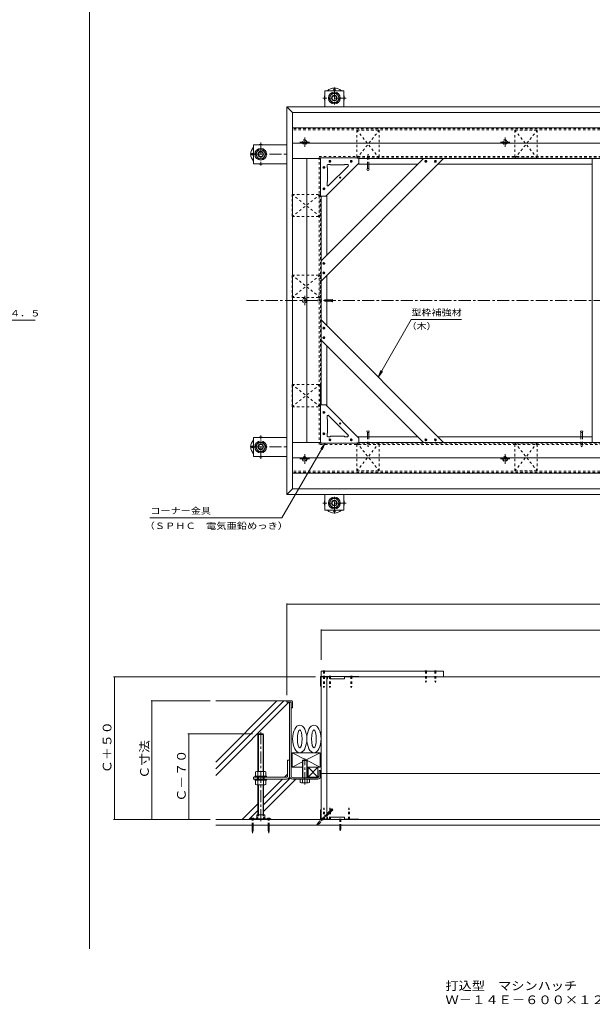
# Model space of a CAD drawing. Units: millimetres. Extents: x -3799 to 3868, y -2750 to 2760.
# Drawn here: x -806 to 1205, y -2750 to 704 of the extents above; entities that cross this region are included whole.
import ezdxf

# ---------------------------------------------------------------- set-up
doc = ezdxf.new("R2010")
doc.units = ezdxf.units.MM
doc.header["$LTSCALE"] = 10
for name, pattern in [('JWW_CENTER1', [6.773333, 4.233333, -0.846667, 0.846667, -0.846667]), ('JWW_DASHED1', [1.693333, 0.846667, -0.846667]), ('JWW_HOJO', [1.693333, -1.27, 0.423333])]:
    doc.linetypes.add(name, pattern=pattern)
for name, color, linetype in [('1-0ﾚｲﾔ', 7, 'Continuous'), ('1-1ﾚｲﾔ', 7, 'Continuous'), ('1-3ﾚｲﾔ', 7, 'Continuous'), ('1-5ﾚｲﾔ', 7, 'Continuous'), ('1-6ﾚｲﾔ', 7, 'Continuous'), ('1-7', 7, 'Continuous'), ('1-8', 7, 'Continuous'), ('1-A', 7, 'Continuous'), ('1-B', 7, 'Continuous'), ('1-C', 7, 'Continuous'), ('1-D', 7, 'Continuous'), ('1-E', 7, 'Continuous'), ('1-F', 7, 'Continuous'), ('D-5', 7, 'Continuous'), ('F-0ﾚｲﾔ', 7, 'Continuous'), ('F-5ﾚｲﾔ', 7, 'Continuous')]:
    doc.layers.add(name, color=color, linetype=linetype)
doc.styles.add('ＭＳ ゴシック', font='txt', dxfattribs={"height": 1})

msp = doc.modelspace()

# ---------------------------------------------------------------- linework, layer by layer
at = {"layer": '1-0ﾚｲﾔ', "color": 4, "linetype": 'Continuous', "lineweight": 9}
for p, q in [((5.4, -2099.2), (5.4, -2101.8)), ((5.4, -2099.2), (75.4, -2099.2)), ((5.4, -2101.8), (75.4, -2101.8)), ((8.8, -2101.8), (8.8, -2099.2)), ((15.4, -2101.8), (15.4, -2099.2)), ((29.6, -2099.2), (29.6, -2101.8)), ((51.3, -2099.2), (51.3, -2101.8)), ((65.4, -2101.8), (65.4, -2099.2)), ((72.1, -2101.8), (72.1, -2099.2)), ((75.4, -2099.2), (75.4, -2101.8))]:
    msp.add_line(p, q, dxfattribs=at)
at = {"layer": '1-0ﾚｲﾔ', "color": 4, "linetype": 'JWW_CENTER1', "lineweight": 9}
for p, q in [((12.1, -2103.9), (12.1, -2096.3)), ((68.8, -2103.9), (68.8, -2096.3))]:
    msp.add_line(p, q, dxfattribs=at)
at = {"layer": '1-0ﾚｲﾔ', "color": 4, "linetype": 'Continuous', "lineweight": 9}
for centre in [(299.1, 457.2), (12.1, 231.8), (12.1, -794.8), (299.1, -1020.2)]:
    msp.add_circle(centre, 3.33, dxfattribs=at)
for centre, start, end in [((299.1, 428.8), 45.5852, 134.4148), ((299.1, 428.8), 162.2472, 197.7528), ((299.1, 428.8), 342.2472, 17.7528), ((40.4, 231.8), 135.5852, 224.4148), ((40.4, 231.8), 72.2472, 107.7528), ((40.4, 231.8), 252.2472, 287.7528), ((40.4, -794.8), 135.5852, 224.4148), ((40.4, -794.8), 72.2472, 107.7528), ((40.4, -794.8), 252.2472, 287.7528), ((299.1, -991.8), 162.2472, 197.7528), ((299.1, -991.8), 342.2472, 17.7528), ((299.1, -991.8), 225.5852, 314.4148)]:
    msp.add_arc(centre, 35, start, end, dxfattribs=at)
at = {"layer": '1-1ﾚｲﾔ', "color": 6, "linetype": 'JWW_CENTER1', "lineweight": 9}
msp.add_line((-9.6, -281.5), (2511.1, -281.5), dxfattribs=at)
at = {"layer": '1-1ﾚｲﾔ', "color": 2, "linetype": 'Continuous', "lineweight": 9}
for p, q in [((142.1, -1949.8), (142.1, -1690.2)), ((147.4, -1949.8), (147.4, -1690.2)), ((245.4, -1949.8), (245.4, -1930.5)), ((250.8, -1930.5), (245.4, -1930.5)), ((250.8, -1949.8), (250.8, -1930.5)), ((152.8, -1955.2), (240.1, -1955.2)), ((240.1, -1960.5), (152.8, -1960.5)), ((2619.1, -2101.8), (-117.6, -2101.8)), ((-117.6, -2121.8), (2619.1, -2121.8))]:
    msp.add_line(p, q, dxfattribs=at)
for centre, radius, start, end in [((152.8, -1949.8), 10.7, 180, 270), ((152.8, -1949.8), 5.33, 180, 270), ((240.1, -1949.8), 5.33, 270, 0), ((240.1, -1949.8), 10.7, 270, 0)]:
    msp.add_arc(centre, radius, start, end, dxfattribs=at)
at = {"layer": '1-3ﾚｲﾔ', "color": 2, "linetype": 'Continuous', "lineweight": 9}
for p, q in [((2369.1, 398.5), (132.4, 398.5)), ((132.4, -961.5), (132.4, 398.5)), ((132.4, 398.5), (152.4, 378.5)), ((2349.1, 378.5), (152.4, 378.5)), ((152.4, -941.5), (152.4, 378.5)), ((132.4, -961.5), (152.4, -941.5)), ((2369.1, -961.5), (132.4, -961.5)), ((2349.1, -941.5), (152.4, -941.5))]:
    msp.add_line(p, q, dxfattribs=at)
at = {"layer": '1-3ﾚｲﾔ', "color": 2, "linetype": 'JWW_DASHED1', "lineweight": 9}
for p, q in [((2349.1, 321.8), (152.4, 321.8)), ((245.4, 223.8), (2256.1, 223.8)), ((245.4, -786.8), (245.4, 223.8)), ((245.4, 218.5), (2256.1, 218.5)), ((250.8, -781.5), (250.8, 218.5)), ((245.4, -781.5), (2256.1, -781.5)), ((2256.1, -786.8), (245.4, -786.8)), ((2349.1, -884.8), (152.4, -884.8))]:
    msp.add_line(p, q, dxfattribs=at)
at = {"layer": '1-3ﾚｲﾔ', "color": 4, "linetype": 'Continuous', "lineweight": 9}
for p, q in [((132.4, -1685.2), (132.4, -1690.2)), ((149.1, -1685.2), (132.4, -1685.2)), ((132.4, -1690.2), (147.4, -1690.2)), ((147.4, -1710.2), (147.4, -1690.2)), ((152.4, -1688.5), (152.4, -1710.2)), ((147.4, -1710.2), (152.4, -1710.2))]:
    msp.add_line(p, q, dxfattribs=at)
msp.add_arc((149.1, -1688.5), 3.33, 0, 90, dxfattribs=at)
at = {"layer": '1-5ﾚｲﾔ', "color": 7, "linetype": 'Continuous', "lineweight": 9}
for p, q in [((452.7, -549.9), (569.1, -348.2)), ((569.1, -348.2), (745.8, -348.2)), ((452.7, -549.9), (462.2, -526.8)), ((452.7, -549.9), (467.9, -530.1)), ((266.2, -782), (114.9, -1044)), ((266.2, -782), (251, -801.8)), ((266.2, -782), (256.6, -805.1)), ((-349.4, -1044), (114.9, -1044))]:
    msp.add_line(p, q, dxfattribs=at)
at = {"layer": '1-6ﾚｲﾔ', "color": 6, "linetype": 'Continuous', "lineweight": 9}
for p, q in [((2349.1, 378.5), (152.4, 378.5)), ((152.4, 324.6), (152.4, 378.5)), ((2349.1, 324.6), (152.4, 324.6)), ((152.4, 270.7), (152.4, 324.6)), ((2349.1, 270.7), (152.4, 270.7)), ((152.4, 216.8), (152.4, 270.7)), ((152.4, -779.8), (152.4, 216.8)), ((152.4, 216.8), (250.3, 216.8)), ((202.4, -779.8), (202.4, 216.8)), ((2116.6, 216.8), (384.9, 216.8)), ((252.4, -647.3), (252.4, 84.3)), ((152.4, -779.8), (252.4, -779.8)), ((152.4, -833.7), (152.4, -779.8)), ((2116.6, -779.8), (384.9, -779.8)), ((2349.1, -833.7), (152.4, -833.7)), ((152.4, -887.6), (152.4, -833.7)), ((2349.1, -887.6), (152.4, -887.6)), ((152.4, -941.5), (152.4, -887.6)), ((2349.1, -941.5), (152.4, -941.5)), ((-117.6, -1923.9), (121.1, -1685.2)), ((-117.6, -1900.3), (97.6, -1685.2)), ((132.4, -1685.2), (-117.6, -1685.2)), ((-117.6, -1947.5), (139.7, -1690.2)), ((147.4, -1720.5), (147.4, -1725.5)), ((207.4, -1917.7), (240.8, -1953.5)), ((240.8, -1917.7), (207.4, -1953.5)), ((207.4, -1917.7), (240.8, -1917.7)), ((207.4, -1953.5), (207.4, -1917.7)), ((240.8, -1917.7), (240.8, -1953.5)), ((50.4, -2050.5), (144.4, -1956.5)), ((50.4, -2026.9), (116.9, -1960.5)), ((50.4, -2074.1), (164, -1960.5)), ((124.4, -1953), (134.6, -1942.8)), ((207.4, -1953.5), (240.8, -1953.5)), ((-24.5, -2101.8), (30.4, -2046.9)), ((-0.9, -2101.8), (30.4, -2070.5))]:
    msp.add_line(p, q, dxfattribs=at)
for centre, major_axis, ratio in [((177.4, -1819.3), (0, -48.3), 0.517241), ((177.4, -1819.3), (0, -31.7), 0.263158), ((227.4, -1819.3), (0, -48.3), 0.517241), ((227.4, -1819.3), (0, -31.7), 0.263158)]:
    msp.add_ellipse(centre, major_axis=major_axis, ratio=ratio, dxfattribs=at)
at = {"layer": '1-7', "color": 30, "linetype": 'JWW_CENTER1', "lineweight": 5}
for p, q in [((194.9, 257.8), (194.9, 290.8)), ((898.8, 257.8), (898.8, 290.8)), ((178.4, 274.3), (211.4, 274.3)), ((882.3, 274.3), (915.3, 274.3)), ((194.9, -265), (194.9, -298)), ((194.9, -820.8), (194.9, -853.8)), ((898.8, -820.8), (898.8, -853.8)), ((178.4, -837.3), (211.4, -837.3)), ((882.3, -837.3), (915.3, -837.3)), ((194.9, -1978.6), (194.9, -1888))]:
    msp.add_line(p, q, dxfattribs=at)
at = {"layer": '1-7', "color": 30, "linetype": 'Continuous', "lineweight": 5}
for p, q in [((188, -1893.8), (186.6, -1895.2)), ((186.6, -1895.2), (203.3, -1895.2)), ((186.6, -1895.2), (186.6, -1903)), ((186.6, -1895.2), (186.6, -1955.2)), ((188, -1893.8), (201.9, -1893.8)), ((188, -1955.2), (188, -1893.8)), ((201.9, -1893.8), (203.3, -1895.2)), ((201.9, -1955.2), (201.9, -1893.8)), ((203.3, -1955.2), (203.3, -1895.2)), ((178.6, -1960.5), (211.3, -1960.5)), ((178.6, -1972.4), (178.6, -1960.5)), ((186.6, -1960.5), (186.6, -1972.4)), ((203.3, -1960.5), (203.3, -1972.4)), ((211.3, -1972.4), (211.3, -1960.5)), ((182.6, -1973.8), (207.3, -1973.8))]:
    msp.add_line(p, q, dxfattribs=at)
at = {"layer": '1-7', "color": 30, "linetype": 'JWW_DASHED1', "lineweight": 5}
for centre, radius in [((194.9, 274.3), 8.33), ((194.9, 274.3), 6.98), ((898.8, 274.3), 8.33), ((898.8, 274.3), 6.98), ((194.9, -281.5), 8.33), ((194.9, -281.5), 6.98), ((194.9, -837.3), 8.33), ((194.9, -837.3), 6.98), ((898.8, -837.3), 8.33), ((898.8, -837.3), 6.98)]:
    msp.add_circle(centre, radius, dxfattribs=at)
at = {"layer": '1-7', "color": 30, "linetype": 'Continuous', "lineweight": 5}
for centre, radius, start, end in [((182.6, -1967.7), 6.11, 229.1022, 310.8981), ((194.9, -1949.8), 24, 249.7055, 290.2945), ((207.3, -1967.7), 6.11, 229.1019, 310.8978)]:
    msp.add_arc(centre, radius, start, end, dxfattribs=at)
at = {"layer": '1-8', "color": 3, "linetype": 'JWW_DASHED1', "lineweight": 9}
for p, q in [((414.9, 227.4), (417.4, 231.4)), ((414.9, 196.8), (414.9, 227.4)), ((420, 227.4), (417.4, 231.4)), ((420, 196.8), (420, 227.4)), ((241.9, -279), (237.9, -281.5)), ((241.9, -284), (237.9, -281.5)), ((272.4, -279), (241.9, -279)), ((272.4, -284), (241.9, -284)), ((414.9, -759.8), (414.9, -790.4)), ((414.9, -790.4), (417.4, -794.3)), ((420, -790.4), (417.4, -794.3)), ((420, -759.8), (420, -790.4)), ((1164.9, -759.8), (1164.9, -790.4)), ((1164.9, -790.4), (1167.4, -794.3)), ((1170, -790.4), (1167.4, -794.3)), ((1170, -759.8), (1170, -790.4)), ((10.4, -2121.8), (10.4, -2099.2)), ((13.8, -2121.8), (13.8, -2099.2)), ((67.1, -2121.8), (67.1, -2099.2)), ((70.4, -2121.8), (70.4, -2099.2)), ((241.9, -2113), (253, -2101.8)), ((245.4, -2116.6), (260.1, -2101.8)), ((253, -2101.8), (272.4, -2082.4)), ((260.1, -2101.8), (272.4, -2089.5)), ((241.9, -2113), (237.9, -2120.5)), ((245.4, -2116.6), (237.9, -2120.5))]:
    msp.add_line(p, q, dxfattribs=at)
at = {"layer": '1-8', "color": 3, "linetype": 'Continuous', "lineweight": 9}
for p, q in [((414.9, 180.7), (414.9, 196.8)), ((420, 180.7), (420, 196.8)), ((288.6, -279), (272.4, -279)), ((288.6, -284), (272.4, -284)), ((414.9, -743.7), (414.9, -759.8)), ((420, -743.7), (420, -759.8)), ((1164.9, -743.7), (1164.9, -759.8)), ((1170, -743.7), (1170, -759.8)), ((272.4, -2082.4), (288, -2066.8)), ((272.4, -2089.5), (291.6, -2070.4)), ((288, -2064.5), (288, -2066.8)), ((293.9, -2070.5), (288, -2064.5)), ((293.9, -2070.5), (291.6, -2070.4)), ((7.9, -2097.5), (7.9, -2099.2)), ((16.3, -2097.5), (7.9, -2097.5)), ((16.3, -2097.5), (16.3, -2099.2)), ((64.6, -2097.5), (72.9, -2097.5)), ((64.6, -2097.5), (64.6, -2099.2)), ((72.9, -2097.5), (72.9, -2099.2)), ((10.4, -2140.8), (10.4, -2121.8)), ((10.4, -2140.8), (12.1, -2149.2)), ((13.8, -2140.8), (12.1, -2149.2)), ((13.8, -2140.8), (13.8, -2121.8)), ((67.1, -2140.8), (67.1, -2121.8)), ((67.1, -2140.8), (68.8, -2149.2)), ((70.4, -2140.8), (68.8, -2149.2)), ((70.4, -2140.8), (70.4, -2121.8))]:
    msp.add_line(p, q, dxfattribs=at)
at = {"layer": '1-8', "color": 3, "linetype": 'JWW_CENTER1', "lineweight": 9}
msp.add_line((293.6, -2064.8), (236.9, -2121.5), dxfattribs=at)
at = {"layer": '1-8', "color": 3, "linetype": 'Continuous', "lineweight": 9}
for centre, major_axis in [((417.4, 178.4), (4.21, 0)), ((290.9, -281.5), (0, -4.21)), ((417.4, -741.3), (4.21, 0)), ((1167.4, -741.3), (4.21, 0))]:
    msp.add_ellipse(centre, major_axis=major_axis, ratio=0.707058, dxfattribs=at)
at = {"layer": '1-A', "color": 3, "linetype": 'JWW_DASHED1', "lineweight": 9}
for p, q in [((378.3, 316), (378.3, 217.7)), ((378.3, 316), (456.6, 316)), ((456.6, 217.7), (378.3, 316)), ((378.3, 217.7), (456.6, 316)), ((456.6, 316), (456.6, 217.7)), ((933.3, 316), (933.3, 217.7)), ((933.3, 316), (1011.6, 316)), ((1011.6, 217.7), (933.3, 316)), ((933.3, 217.7), (1011.6, 316)), ((1011.6, 316), (1011.6, 217.7)), ((378.3, 217.7), (456.6, 217.7)), ((933.3, 217.7), (1011.6, 217.7)), ((150.8, 91), (249.1, 91)), ((150.8, 91), (150.8, 12.7)), ((249.1, 12.7), (150.8, 91)), ((249.1, 91), (150.8, 12.7)), ((249.1, 91), (249.1, 12.7)), ((150.8, 12.7), (249.1, 12.7)), ((150.8, -192.3), (249.1, -192.3)), ((150.8, -270.7), (150.8, -192.3)), ((249.1, -192.3), (150.8, -270.7)), ((249.1, -270.7), (150.8, -192.3)), ((249.1, -270.7), (249.1, -192.3)), ((150.8, -270.7), (249.1, -270.7)), ((150.8, -575.7), (249.1, -575.7)), ((150.8, -654), (150.8, -575.7)), ((249.1, -575.7), (150.8, -654)), ((249.1, -654), (150.8, -575.7)), ((249.1, -654), (249.1, -575.7)), ((150.8, -654), (249.1, -654)), ((378.3, -879), (378.3, -780.7)), ((378.3, -780.7), (456.6, -780.7)), ((456.6, -780.7), (378.3, -879)), ((378.3, -780.7), (456.6, -879)), ((456.6, -879), (456.6, -780.7)), ((933.3, -879), (933.3, -780.7)), ((933.3, -780.7), (1011.6, -780.7)), ((1011.6, -780.7), (933.3, -879)), ((933.3, -780.7), (1011.6, -879)), ((1011.6, -879), (1011.6, -780.7)), ((378.3, -879), (456.6, -879)), ((933.3, -879), (1011.6, -879))]:
    msp.add_line(p, q, dxfattribs=at)
at = {"layer": '1-A', "color": 3, "linetype": 'Continuous', "lineweight": 9}
for p, q in [((250.3, 219), (384.9, 219)), ((250.3, 219), (250.3, 84.3)), ((384.9, 219), (384.9, 200.7)), ((268.6, 84.3), (384.9, 200.7)), ((273.3, 192.7), (273.3, 184.3)), ((274.6, 184.3), (273.3, 184.3)), ((274.6, 184.3), (274.6, 134.3)), ((276.6, 196), (284.9, 196)), ((347.3, 190.3), (279, 122)), ((284.9, 194.7), (284.9, 196)), ((284.9, 194.7), (334.9, 194.7)), ((344.9, 196), (334.9, 196)), ((334.9, 194.7), (334.9, 196)), ((273.3, 124.4), (273.3, 134.3)), ((274.6, 134.3), (273.3, 134.3)), ((250.3, 84.3), (268.6, 84.3)), ((250.3, -647.3), (268.6, -647.3)), ((250.3, -782), (250.3, -647.3)), ((268.6, -647.3), (384.9, -763.7)), ((273.3, -687.3), (273.3, -697.3)), ((347.3, -753.3), (279, -685)), ((274.6, -697.3), (273.3, -697.3)), ((274.6, -747.3), (274.6, -697.3)), ((273.3, -755.7), (273.3, -747.3)), ((274.6, -747.3), (273.3, -747.3)), ((276.6, -759), (284.9, -759)), ((284.9, -757.7), (334.9, -757.7)), ((284.9, -757.7), (284.9, -759)), ((334.9, -757.7), (334.9, -759)), ((344.9, -759), (334.9, -759)), ((250.3, -782), (384.9, -782)), ((384.9, -782), (384.9, -763.7)), ((250.3, -1602.2), (250.3, -1633.8)), ((251.6, -1602.7), (251.6, -1633.8)), ((272.9, -1600.5), (251.9, -1600.5)), ((252.4, -1601.8), (272.4, -1601.8)), ((272.9, -1600.5), (384.9, -1600.5)), ((273.3, -1602.7), (273.3, -1608.8)), ((273.3, -1608.8), (274.6, -1608.8)), ((274.6, -1601.8), (284.9, -1601.8)), ((274.6, -1602.2), (274.6, -1608.8)), ((284.9, -1600.5), (284.9, -1608.8)), ((284.9, -1608.8), (334.9, -1608.8)), ((334.9, -1600.5), (334.9, -1608.8)), ((334.9, -1601.8), (384.9, -1601.8)), ((384.9, -1601.8), (384.9, -1600.5)), ((250.3, -1633.8), (252.4, -1633.8)), ((150.8, -1867.7), (249.1, -1867.7)), ((249.1, -1917.7), (150.8, -1867.7)), ((150.8, -1917.7), (150.8, -1867.7)), ((150.8, -1917.7), (186.6, -1899.5)), ((197.7, -1893.8), (249.1, -1867.7)), ((249.1, -1867.7), (249.1, -1917.7)), ((186.6, -1917.7), (150.8, -1917.7)), ((249.1, -1917.7), (203.3, -1917.7)), ((250.3, -2100.2), (250.3, -2068.5)), ((250.3, -2068.5), (252.4, -2068.5)), ((251.6, -2099.7), (251.6, -2068.5)), ((251.9, -2101.8), (272.9, -2101.8)), ((272.4, -2100.5), (252.4, -2100.5)), ((272.9, -2101.8), (384.9, -2101.8)), ((273.3, -2099.7), (273.3, -2093.5)), ((273.3, -2093.5), (274.6, -2093.5)), ((274.6, -2100.2), (274.6, -2093.5)), ((274.6, -2100.5), (284.9, -2100.5)), ((284.9, -2101.8), (284.9, -2093.5)), ((284.9, -2093.5), (334.9, -2093.5)), ((334.9, -2101.8), (334.9, -2093.5)), ((334.9, -2100.5), (384.9, -2100.5)), ((384.9, -2100.5), (384.9, -2101.8))]:
    msp.add_line(p, q, dxfattribs=at)
at = {"layer": '1-A', "color": 2, "linetype": 'Continuous', "lineweight": 9}
for p, q in [((28, -2095.4), (25.4, -2097.5)), ((25.4, -2097.5), (25.4, -2099.2)), ((26.3, -2085.8), (26.3, -2096.8)), ((26.3, -2085.8), (54.6, -2085.8)), ((28, -2095.4), (30.3, -2095.4)), ((30.3, -2095.4), (30.3, -2099.2)), ((52.9, -2095.4), (50.6, -2095.4)), ((50.6, -2095.4), (50.6, -2099.2)), ((52.9, -2095.4), (55.4, -2097.5)), ((54.6, -2085.8), (54.6, -2096.8)), ((55.4, -2097.5), (55.4, -2099.2))]:
    msp.add_line(p, q, dxfattribs=at)
at = {"layer": '1-A', "color": 3, "linetype": 'Continuous', "lineweight": 9}
for centre in [(319.6, 149.7), (319.6, -712.6)]:
    msp.add_circle(centre, 2.08, dxfattribs=at)
for centre, radius, start, end in [((276.6, 192.7), 3.33, 90, 180), ((344.9, 192.7), 3.33, 315.0007, 90), ((276.6, 124.4), 3.33, 180, 314.9993), ((276.6, -687.3), 3.33, 45.0007, 180), ((276.6, -755.7), 3.33, 180, 270), ((344.9, -755.7), 3.33, 270, 44.9993), ((251.9, -1602.2), 1.67, 90, 180), ((252.4, -1602.7), 0.833, 90, 180), ((272.4, -1602.7), 0.833, 0, 90), ((272.9, -1602.2), 1.67, 0, 90), ((251.9, -2100.2), 1.67, 180, 270), ((252.4, -2099.7), 0.833, 180, 270), ((272.4, -2099.7), 0.833, 270, 0), ((272.9, -2100.2), 1.67, 270, 0)]:
    msp.add_arc(centre, radius, start, end, dxfattribs=at)
at = {"layer": '1-B', "color": 6, "linetype": 'Continuous', "lineweight": 9}
for p, q in [((682.6, 216.8), (252.4, -213.3)), ((611.9, 216.8), (252.4, -142.6)), ((682.6, 216.8), (611.9, 216.8)), ((252.4, -142.6), (252.4, -213.3)), ((682.6, -779.8), (252.4, -349.7)), ((252.4, -349.7), (252.4, -420.4)), ((611.9, -779.8), (252.4, -420.4)), ((682.6, -779.8), (611.9, -779.8)), ((252.4, -1600.5), (252.4, -1581.8)), ((252.4, -1581.8), (682.6, -1581.8)), ((682.6, -1581.8), (682.6, -1601.8))]:
    msp.add_line(p, q, dxfattribs=at)
at = {"layer": '1-B', "color": 4, "linetype": 'Continuous', "lineweight": 9}
for p, q in [((384.9, 216.8), (2116.6, 216.8)), ((381.1, 196.8), (591.9, 196.8)), ((1204.9, 196.8), (662.6, 196.8)), ((252.4, -647.3), (252.4, 84.3)), ((272.4, 88.2), (272.4, -122.6)), ((272.4, -193.3), (272.4, -368.3)), ((272.4, -651.2), (272.4, -440.4)), ((381.1, -759.8), (591.9, -759.8)), ((384.9, -779.8), (2116.6, -779.8)), ((662.6, -759.8), (1204.9, -759.8)), ((252.4, -1601.8), (252.4, -2101.8)), ((272.4, -1601.8), (272.4, -2101.8)), ((384.9, -1601.8), (2116.6, -1601.8))]:
    msp.add_line(p, q, dxfattribs=at)
at = {"layer": '1-B', "color": 3, "linetype": 'Continuous', "lineweight": 9}
for p, q in [((1204.9, 216.8), (1296.6, 216.8)), ((1204.9, 216.8), (1204.9, -779.8)), ((1204.9, -779.8), (1296.6, -779.8))]:
    msp.add_line(p, q, dxfattribs=at)
at = {"layer": '1-C', "color": 4, "linetype": 'Continuous', "lineweight": 9}
for p, q in [((280.4, 205.9), (284.5, 210.1)), ((285, 203.8), (280.6, 208.2)), ((281.5, 204.2), (286.2, 208.9)), ((286.5, 205.1), (281.9, 209.7)), ((286.9, 207.6), (284.4, 210.1)), ((355.4, 205.9), (359.5, 210.1)), ((360, 203.8), (355.6, 208.2)), ((356.5, 204.2), (361.2, 208.9)), ((361.5, 205.1), (356.9, 209.7)), ((361.9, 207.6), (359.4, 210.1)), ((617.1, 206.9), (620.4, 210.2)), ((617.4, 208.2), (621.8, 203.8)), ((617.8, 204.8), (622.5, 209.5)), ((618.7, 209.7), (623.3, 205.1)), ((619.5, 203.6), (623.6, 207.8)), ((621.2, 210.1), (623.7, 207.6)), ((650.4, 206.9), (653.7, 210.2)), ((650.7, 208.2), (655.1, 203.8)), ((651.1, 204.8), (655.8, 209.5)), ((652, 209.7), (656.6, 205.1)), ((652.8, 203.6), (657, 207.8)), ((654.5, 210.1), (657, 207.6)), ((259.2, 184.8), (263.4, 188.9)), ((263.8, 182.6), (259.4, 187.1)), ((260.9, 182.7), (259.5, 184.2)), ((260.4, 183.1), (265.1, 187.8)), ((265.3, 184), (260.7, 188.5)), ((262.5, 182.3), (265.8, 185.7)), ((265.7, 186.4), (263.2, 188.9)), ((282.1, 203.9), (280.6, 205.3)), ((283.6, 203.5), (286.9, 206.8)), ((357.1, 203.9), (355.6, 205.3)), ((358.6, 203.5), (361.9, 206.8)), ((617.4, 205.3), (618.9, 203.9)), ((650.8, 205.3), (652.2, 203.9)), ((259.2, 109.8), (263.4, 113.9)), ((263.8, 107.6), (259.4, 112.1)), ((260.9, 107.7), (259.5, 109.2)), ((260.4, 108.1), (265.1, 112.8)), ((265.3, 109), (260.7, 113.5)), ((262.5, 107.3), (265.8, 110.7)), ((265.7, 111.4), (263.2, 113.9)), ((259.1, -151.1), (262.4, -154.5)), ((259.4, -152.5), (263.8, -148.1)), ((259.5, -149.6), (260.9, -148.2)), ((259.8, -149), (264.5, -153.7)), ((260.7, -154), (265.3, -149.4)), ((261.5, -147.9), (265.7, -152)), ((263.2, -154.4), (265.7, -151.9)), ((259.1, -184.5), (262.4, -187.8)), ((259.4, -185.8), (263.8, -181.4)), ((259.5, -182.9), (260.9, -181.5)), ((259.8, -182.4), (264.5, -187.1)), ((260.7, -187.3), (265.3, -182.8)), ((261.5, -181.2), (265.7, -185.4)), ((263.2, -187.7), (265.7, -185.2)), ((259.1, -378.5), (262.4, -375.2)), ((259.4, -377.1), (263.8, -381.6)), ((259.8, -380.6), (264.5, -375.9)), ((260.7, -375.7), (265.3, -380.2)), ((261.5, -381.7), (265.7, -377.6)), ((263.2, -375.3), (265.7, -377.8)), ((259.1, -411.8), (262.4, -408.5)), ((259.4, -410.5), (263.8, -414.9)), ((259.5, -380), (260.9, -381.5)), ((259.5, -413.4), (260.9, -414.8)), ((259.8, -413.9), (264.5, -409.2)), ((260.7, -409), (265.3, -413.6)), ((261.5, -415.1), (265.7, -410.9)), ((263.2, -408.6), (265.7, -411.1)), ((259.2, -672.7), (263.4, -676.9)), ((263.8, -670.6), (259.4, -675)), ((260.9, -670.7), (259.5, -672.1)), ((260.4, -671), (265.1, -675.7)), ((265.3, -672), (260.7, -676.5)), ((262.5, -670.3), (265.8, -673.6)), ((265.7, -674.4), (263.2, -676.9)), ((259.2, -747.7), (263.4, -751.9)), ((263.8, -745.6), (259.4, -750)), ((260.9, -745.7), (259.5, -747.1)), ((260.4, -746), (265.1, -750.7)), ((265.3, -747), (260.7, -751.5)), ((262.5, -745.3), (265.8, -748.6)), ((265.7, -749.4), (263.2, -751.9)), ((280.4, -768.9), (284.5, -773)), ((285, -766.8), (280.6, -771.2)), ((282.1, -766.9), (280.6, -768.3)), ((281.5, -767.2), (286.2, -771.9)), ((286.5, -768.1), (281.9, -772.7)), ((283.6, -766.5), (286.9, -769.8)), ((286.9, -770.6), (284.4, -773.1)), ((355.4, -768.9), (359.5, -773)), ((360, -766.8), (355.6, -771.2)), ((357.1, -766.9), (355.6, -768.3)), ((356.5, -767.2), (361.2, -771.9)), ((361.5, -768.1), (356.9, -772.7)), ((358.6, -766.5), (361.9, -769.8)), ((361.9, -770.6), (359.4, -773.1)), ((617.1, -769.8), (620.4, -773.2)), ((617.4, -771.2), (621.8, -766.8)), ((617.4, -768.3), (618.9, -766.9)), ((617.8, -767.7), (622.5, -772.4)), ((618.7, -772.7), (623.3, -768.1)), ((619.5, -766.6), (623.6, -770.7)), ((621.2, -773.1), (623.7, -770.6)), ((650.4, -769.8), (653.7, -773.2)), ((650.7, -771.2), (655.1, -766.8)), ((650.8, -768.3), (652.2, -766.9)), ((651.1, -767.7), (655.8, -772.4)), ((652, -772.7), (656.6, -768.1)), ((652.8, -766.6), (657, -770.7)), ((654.5, -773.1), (657, -770.6)), ((265.8, -1580.2), (259.1, -1580.2)), ((260.8, -1581.8), (259.1, -1580.2)), ((265.8, -1580.2), (264.1, -1581.8)), ((618.7, -1581.8), (617.1, -1580.2)), ((623.7, -1580.2), (617.1, -1580.2)), ((623.7, -1580.2), (622.1, -1581.8)), ((652.1, -1581.8), (650.4, -1580.2)), ((657.1, -1580.2), (650.4, -1580.2)), ((657.1, -1580.2), (655.4, -1581.8)), ((317.9, -2121.8), (317.9, -2135.2)), ((317.9, -2135.2), (319.6, -2141.8)), ((321.3, -2135.2), (319.6, -2141.8)), ((321.3, -2121.8), (321.3, -2135.2))]:
    msp.add_line(p, q, dxfattribs=at)
at = {"layer": '1-C', "color": 4, "linetype": 'JWW_DASHED1', "lineweight": 9}
for p, q in [((260.8, -1581.8), (260.8, -1598.8)), ((264.1, -1581.8), (264.1, -1598.8)), ((618.7, -1581.8), (618.7, -1615.2)), ((622.1, -1581.8), (622.1, -1615.2)), ((652.1, -1581.8), (652.1, -1615.2)), ((655.4, -1581.8), (655.4, -1615.2)), ((260.8, -1600.5), (259.1, -1598.8)), ((265.8, -1598.8), (259.1, -1598.8)), ((260.8, -1600.5), (260.8, -1633.8)), ((265.8, -1598.8), (264.1, -1600.5)), ((264.1, -1600.5), (264.1, -1633.8)), ((281.9, -1600.5), (280.3, -1598.8)), ((286.9, -1598.8), (280.3, -1598.8)), ((281.9, -1600.5), (281.9, -1633.8)), ((286.9, -1598.8), (285.3, -1600.5)), ((285.3, -1600.5), (285.3, -1633.8)), ((356.9, -1600.5), (355.3, -1598.8)), ((361.9, -1598.8), (355.3, -1598.8)), ((356.9, -1600.5), (356.9, -1633.8)), ((361.9, -1598.8), (360.3, -1600.5)), ((360.3, -1600.5), (360.3, -1633.8)), ((618.7, -1615.2), (620.4, -1621.8)), ((622.1, -1615.2), (620.4, -1621.8)), ((652.1, -1615.2), (653.7, -1621.8)), ((655.4, -1615.2), (653.7, -1621.8)), ((260.8, -1633.8), (262.4, -1640.5)), ((264.1, -1633.8), (262.4, -1640.5)), ((281.9, -1633.8), (283.6, -1640.5)), ((285.3, -1633.8), (283.6, -1640.5)), ((356.9, -1633.8), (358.6, -1640.5)), ((360.3, -1633.8), (358.6, -1640.5)), ((260.8, -2067.2), (262.4, -2060.5)), ((260.8, -2100.5), (260.8, -2067.2)), ((264.1, -2067.2), (262.4, -2060.5)), ((264.1, -2100.5), (264.1, -2067.2)), ((281.9, -2067.2), (283.6, -2060.5)), ((281.9, -2100.5), (281.9, -2067.2)), ((285.3, -2067.2), (283.6, -2060.5)), ((285.3, -2100.5), (285.3, -2067.2)), ((348.6, -2067.2), (350.3, -2060.5)), ((348.6, -2100.5), (348.6, -2067.2)), ((351.9, -2067.2), (350.3, -2060.5)), ((351.9, -2100.5), (351.9, -2067.2)), ((260.8, -2100.5), (259.1, -2102.2)), ((265.8, -2102.2), (259.1, -2102.2)), ((265.8, -2102.2), (264.1, -2100.5)), ((281.9, -2100.5), (280.3, -2102.2)), ((286.9, -2102.2), (280.3, -2102.2)), ((286.9, -2102.2), (285.3, -2100.5)), ((317.9, -2101.8), (316.3, -2100.2)), ((322.9, -2100.2), (316.3, -2100.2)), ((317.9, -2101.8), (317.9, -2121.8)), ((322.9, -2100.2), (321.3, -2101.8)), ((321.3, -2101.8), (321.3, -2121.8)), ((348.6, -2100.5), (346.9, -2102.2)), ((353.6, -2102.2), (346.9, -2102.2)), ((353.6, -2102.2), (351.9, -2100.5))]:
    msp.add_line(p, q, dxfattribs=at)
at = {"layer": '1-C', "color": 7, "linetype": 'Continuous', "lineweight": 9}
for p, q in [((240.8, -1953.5), (207.4, -1953.5)), ((207.4, -1953.5), (207.4, -1955.2)), ((207.4, -1955.2), (240.8, -1955.2)), ((212.2, -1955.2), (210.5, -1953.5)), ((216.9, -1955.2), (215.2, -1953.5)), ((221.6, -1955.2), (219.9, -1953.5)), ((226.3, -1955.2), (224.6, -1953.5)), ((231, -1955.2), (229.3, -1953.5)), ((235.7, -1955.2), (234.1, -1953.5)), ((240.4, -1955.2), (238.8, -1953.5)), ((240.8, -1955.2), (240.8, -1953.5))]:
    msp.add_line(p, q, dxfattribs=at)
at = {"layer": '1-C', "color": 4, "linetype": 'Continuous', "lineweight": 9}
for centre in [(283.6, 206.8), (358.6, 206.8), (620.4, 206.8), (653.7, 206.8), (262.4, 185.7), (262.4, 110.7), (262.4, -151.1), (262.4, -184.5), (262.4, -378.5), (262.4, -411.9), (262.4, -673.7), (262.4, -748.7), (283.6, -769.8), (358.6, -769.8), (620.4, -769.8), (653.7, -769.8)]:
    msp.add_circle(centre, 3.33, dxfattribs=at)
at = {"layer": '1-D', "color": 30, "linetype": 'Continuous', "lineweight": 5}
for p, q in [((280.8, 428.8), (290, 444.7)), ((290, 413), (280.8, 428.8)), ((290, 444.7), (308.3, 444.7)), ((308.3, 444.7), (317.4, 428.8)), ((317.4, 428.8), (308.3, 413)), ((308.3, 413), (290, 413)), ((22.2, 231.8), (31.3, 247.7)), ((31.3, 247.7), (49.6, 247.7)), ((49.6, 247.7), (58.7, 231.8)), ((31.3, 216), (22.2, 231.8)), ((49.6, 216), (31.3, 216)), ((58.7, 231.8), (49.6, 216)), ((22.2, -794.8), (31.3, -779)), ((31.3, -779), (49.6, -779)), ((49.6, -779), (58.7, -794.8)), ((31.3, -810.7), (22.2, -794.8)), ((49.6, -810.7), (31.3, -810.7)), ((58.7, -794.8), (49.6, -810.7)), ((280.8, -991.8), (290, -976)), ((290, -1007.7), (280.8, -991.8)), ((290, -976), (308.3, -976)), ((308.3, -976), (317.4, -991.8)), ((317.4, -991.8), (308.3, -1007.7)), ((308.3, -1007.7), (290, -1007.7)), ((30.4, -1803.5), (32.1, -1801.8)), ((50.4, -1803.5), (30.4, -1803.5)), ((30.4, -1803.5), (30.4, -1933)), ((48.8, -1801.8), (32.1, -1801.8)), ((32.1, -1801.8), (32.1, -1933)), ((48.8, -1801.8), (50.4, -1803.5)), ((48.8, -1801.8), (48.8, -1933)), ((50.4, -1803.5), (50.4, -1933)), ((54.6, -1933), (26.3, -1933)), ((19.6, -1949.7), (19.6, -1953)), ((61.3, -1949.7), (19.6, -1949.7)), ((61.3, -1953), (19.6, -1953)), ((19.6, -1960.5), (19.6, -1963.8)), ((61.3, -1960.5), (19.6, -1960.5)), ((61.3, -1963.8), (19.6, -1963.8)), ((22.1, -1949.7), (22.1, -1934.7)), ((22.1, -1963.8), (22.1, -1978.8)), ((30.4, -1949.7), (30.4, -1934.7)), ((30.4, -1963.8), (30.4, -1978.8)), ((50.4, -1949.7), (50.4, -1934.7)), ((50.4, -1963.8), (50.4, -1978.8)), ((58.8, -1949.7), (58.8, -1934.7)), ((58.8, -1963.8), (58.8, -1978.8)), ((61.3, -1949.7), (61.3, -1953)), ((61.3, -1960.5), (61.3, -1963.8)), ((54.6, -1980.5), (26.3, -1980.5)), ((30.4, -1980.5), (30.4, -2085.8)), ((32.1, -1980.5), (32.1, -2085.8)), ((48.8, -1980.5), (48.8, -2085.8)), ((50.4, -1980.5), (50.4, -2085.8))]:
    msp.add_line(p, q, dxfattribs=at)
at = {"layer": '1-D', "color": 7, "linetype": 'JWW_DASHED1', "lineweight": 9}
for p, q in [((2349.1, 316.8), (152.4, 316.8)), ((2349.1, -879.8), (152.4, -879.8))]:
    msp.add_line(p, q, dxfattribs=at)
at = {"layer": '1-D', "color": 30, "linetype": 'JWW_CENTER1', "lineweight": 5}
msp.add_line((40.4, -1795.2), (40.4, -2107.8), dxfattribs=at)
at = {"layer": '1-D', "color": 30, "linetype": 'JWW_DASHED1', "lineweight": 5}
for p, q in [((30.4, -1953), (30.4, -1960.5)), ((32.1, -1953), (32.1, -1960.5)), ((48.8, -1953), (48.8, -1960.5)), ((50.4, -1953), (50.4, -1960.5))]:
    msp.add_line(p, q, dxfattribs=at)
at = {"layer": '1-D', "color": 30, "linetype": 'JWW_HOJO', "lineweight": 5}
for p, q in [((30.4, -2085.8), (30.4, -2100.2)), ((30.4, -2100.2), (50.4, -2100.2)), ((32.1, -2101.8), (30.4, -2100.2)), ((32.1, -2085.8), (32.1, -2101.8)), ((32.1, -2101.8), (48.8, -2101.8)), ((48.8, -2085.8), (48.8, -2101.8)), ((50.4, -2100.2), (48.8, -2101.8)), ((50.4, -2085.8), (50.4, -2100.2))]:
    msp.add_line(p, q, dxfattribs=at)
at = {"layer": '1-D', "color": 30, "linetype": 'Continuous', "lineweight": 5}
for centre, radius in [((299.1, 428.8), 20.8), ((299.1, 428.8), 15.8), ((299.1, 428.8), 10), ((299.1, 428.8), 8.42), ((40.4, 231.8), 20.8), ((40.4, 231.8), 15.8), ((40.4, 231.8), 10), ((40.4, 231.8), 8.42), ((40.4, -794.8), 20.8), ((40.4, -794.8), 15.8), ((40.4, -794.8), 10), ((40.4, -794.8), 8.42), ((299.1, -991.8), 20.8), ((299.1, -991.8), 15.8), ((299.1, -991.8), 10), ((299.1, -991.8), 8.42)]:
    msp.add_circle(centre, radius, dxfattribs=at)
for centre, radius, start, end in [((26.3, -1939.1), 6.04, 46.3972, 133.6028), ((40.4, -1963.8), 30.8, 71.0753, 108.9246), ((54.6, -1939.1), 6.04, 46.3972, 133.6028), ((26.3, -1974.5), 6.04, 226.3972, 313.6028), ((40.4, -1949.7), 30.8, 251.0753, 288.9246), ((54.6, -1974.5), 6.04, 226.3972, 313.6028)]:
    msp.add_arc(centre, radius, start, end, dxfattribs=at)
at = {"layer": '1-E', "color": 3, "linetype": 'Continuous', "lineweight": 9}
for p, q in [((265.8, 398.5), (265.8, 453.8)), ((332.4, 453.8), (265.8, 453.8)), ((332.4, 398.5), (332.4, 453.8)), ((132.4, 265.2), (15.4, 265.2)), ((15.4, 265.2), (15.4, 198.5)), ((132.4, 198.5), (15.4, 198.5)), ((132.4, -761.5), (15.4, -761.5)), ((15.4, -828.2), (15.4, -761.5)), ((132.4, -828.2), (15.4, -828.2)), ((265.8, -961.5), (265.8, -1016.8)), ((332.4, -961.5), (332.4, -1016.8)), ((332.4, -1016.8), (265.8, -1016.8)), ((134.6, -1950.5), (134.6, -1893.8)), ((142.1, -1893.8), (134.6, -1893.8)), ((142.1, -1893.8), (142.1, -1949.8)), ((15.4, -1953), (15.4, -1960.5)), ((132.1, -1953), (15.4, -1953)), ((15.4, -1960.5), (132.1, -1960.5))]:
    msp.add_line(p, q, dxfattribs=at)
at = {"layer": '1-E', "color": 3, "linetype": 'JWW_CENTER1', "lineweight": 9}
for p, q in [((299.1, 465.8), (299.1, 398.8)), ((340.5, 428.8), (259, 428.8)), ((40.4, 273.2), (40.4, 191.8)), ((3.5, 231.8), (132.4, 231.8)), ((40.4, -836.2), (40.4, -754.7)), ((3.5, -794.8), (132.4, -794.8)), ((299.1, -1028.8), (299.1, -961.8)), ((340.5, -991.8), (259, -991.8))]:
    msp.add_line(p, q, dxfattribs=at)
at = {"layer": '1-E', "color": 3, "linetype": 'JWW_DASHED1', "lineweight": 9}
for p, q in [((28.8, -1960.5), (28.8, -1953)), ((52.1, -1960.5), (52.1, -1953))]:
    msp.add_line(p, q, dxfattribs=at)
at = {"layer": '1-E', "color": 3, "linetype": 'Continuous', "lineweight": 9}
for radius, end in [(10, 3.8235), (2.5, 359.9997)]:
    msp.add_arc((132.1, -1950.5), radius, 270, end, dxfattribs=at)
at = {"layer": '1-F', "color": 7, "linetype": 'Continuous', "lineweight": 9}
for p, q in [((132.4, -1343.9), (132.4, -1665.2)), ((132.4, -1346.9), (2369.1, -1346.9)), ((252.4, -1435.1), (252.4, -1541.8)), ((252.4, -1438.1), (2249.1, -1438.1)), ((-476.1, -1601.8), (232.4, -1601.8)), ((-473.1, -2101.8), (-473.1, -1601.8)), ((-344.8, -1685.2), (-137.6, -1685.2)), ((-341.8, -2101.8), (-341.8, -1685.2)), ((-215.2, -1801.8), (12.1, -1801.8)), ((-212.2, -2101.8), (-212.2, -1801.8)), ((2250.8, -1940.2), (250.8, -1940.2)), ((-476.1, -2101.8), (-137.6, -2101.8))]:
    msp.add_line(p, q, dxfattribs=at)
at = {"layer": '1-F', "color": 7, "linetype": 'Continuous', "lineweight": 9, "const_width": 2}
for points in [[(133.4, -1346.9, 0.414214), (132.4, -1345.9, 0.414214), (131.4, -1346.9, 0.414214), (132.4, -1347.9, 0.414214)], [(253.4, -1438.1, 0.414214), (252.4, -1437.1, 0.414214), (251.4, -1438.1, 0.414214), (252.4, -1439.1, 0.414214)], [(-472.1, -1601.8, 0.414214), (-473.1, -1600.8, 0.414214), (-474.1, -1601.8, 0.414214), (-473.1, -1602.8, 0.414214)], [(-340.8, -1685.2, 0.414214), (-341.8, -1684.2, 0.414214), (-342.8, -1685.2, 0.414214), (-341.8, -1686.2, 0.414214)], [(-211.2, -1801.8, 0.414214), (-212.2, -1800.8, 0.414214), (-213.2, -1801.8, 0.414214), (-212.2, -1802.8, 0.414214)], [(251.8, -1940.2, 0.414214), (250.8, -1939.2, 0.414214), (249.8, -1940.2, 0.414214), (250.8, -1941.2, 0.414214)], [(-472.1, -2101.8, 0.414214), (-473.1, -2100.8, 0.414214), (-474.1, -2101.8, 0.414214), (-473.1, -2102.8, 0.414214)], [(-340.8, -2101.8, 0.414214), (-341.8, -2100.8, 0.414214), (-342.8, -2101.8, 0.414214), (-341.8, -2102.8, 0.414214)], [(-211.2, -2101.8, 0.414214), (-212.2, -2100.8, 0.414214), (-213.2, -2101.8, 0.414214), (-212.2, -2102.8, 0.414214)]]:
    msp.add_lwpolyline(points, format="xyb", close=True, dxfattribs=at)
at = {"layer": 'D-5', "color": 7, "linetype": 'Continuous', "lineweight": 9}
msp.add_line((-1098.8, -350.1), (-751.4, -350.1), dxfattribs=at)
at = {"layer": 'F-0ﾚｲﾔ', "color": 7, "linetype": 'Continuous', "lineweight": 9}
msp.add_line((-561.2, -2555), (-561.2, 1286.1), dxfattribs=at)

# ---------------------------------------------------------------- texts
at = {"layer": '1-5ﾚｲﾔ', "color": 7, "linetype": 'Continuous', "lineweight": 9, "style": 'ＭＳ ゴシック'}
for s, width, p in [('型枠補強材', 1.133333, (569.6, -334.6)), ('（木）', 1.111111, (553.4, -382.8)), ('コーナー金具', 1.138889, (-347.2, -1030.4)), ('（ＳＰＨＣ\u3000電気亜鉛めっき）', 1.154762, (-367.7, -1083.1))]:
    msp.add_text(s, height=22.86, dxfattribs=dict(at, width=width)).set_placement(p)
at = {"layer": '1-F', "color": 2, "linetype": 'Continuous', "lineweight": 211, "style": 'ＭＳ ゴシック'}
for s, width, p in [('Ｃ＋５０', 1.09375, (-483.8, -1939.3)), ('Ｃ寸法', 1.083333, (-352.5, -1958.5)), ('Ｃ－７０', 1.09375, (-222.9, -2039.3))]:
    msp.add_text(s, height=30.48, rotation=90, dxfattribs=dict(at, width=width)).set_placement(p)
at = {"layer": 'D-5', "color": 7, "linetype": 'Continuous', "lineweight": 9, "style": 'ＭＳ ゴシック', "width": 1.15}
msp.add_text('アンカー：ｔ＝４．５', height=22.86, rotation=359.9999, dxfattribs=at).set_placement((-1091.5, -337.4))
at = {"layer": 'F-5ﾚｲﾔ', "color": 2, "linetype": 'Continuous', "lineweight": 0, "style": 'ＭＳ ゴシック'}
for s, width, p in [('打込型\u3000マシンハッチ', 1.1125, (689.1, -2700.4)), ('Ｗ－１４Ｅ－６００×１２００＋ＲＳＶ－１６－６００×１２００\u3000Ｃ＝', 1.121212, (689.1, -2749.5))]:
    msp.add_text(s, height=30.48, dxfattribs=dict(at, width=width)).set_placement(p)

doc.saveas('drawing.dxf')
